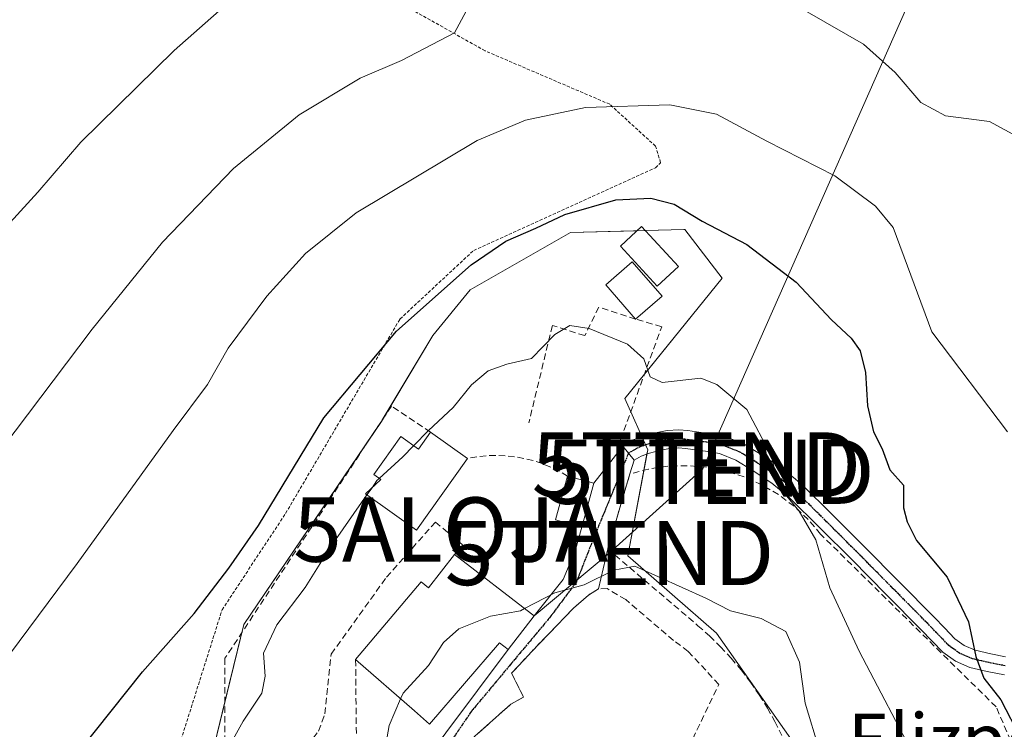
# Model space of a CAD drawing. Units: metres. Extents: x 617326 to 620768, y 4750254 to 4752627.
# Drawn here: x 618845 to 618998, y 4750362 to 4750472 of the extents above; entities that cross this region are included whole.
import ezdxf
from ezdxf.enums import TextEntityAlignment as Align

# ---------------------------------------------------------------- set-up
doc = ezdxf.new("R2010")
doc.units = ezdxf.units.M
doc.header["$MEASUREMENT"] = 0
for name, pattern in [('TRAZO_Y_PUNTO', [1, 0.5, -0.25, 0, -0.25]), ('TRAZOS', [0.75, 0.5, -0.25]), ('TRAZOS2', [0.375, 0.25, -0.125]), ('TRAZOSX2', [1.5, 1, -0.5])]:
    doc.linetypes.add(name, pattern=pattern)
doc.layers.get('0').update_dxf_attribs({"lineweight": 5})
for name, color, linetype, lineweight in [('Alambrada', 19, 'TRAZOS', 0), ('Alojamiento puntual', 7, 'Continuous', 0), ('Curva de nivel maestra', 36, 'Continuous', 30), ('Curva de nivel normal', 36, 'Continuous', 0), ('Edificación', 1, 'Continuous', 13), ('Edificación Cxs', 1, 'Continuous', 13), ('Edificación ligera', 1, 'Continuous', 0), ('Edificación ligera Cxs', 1, 'Continuous', 0), ('Muro lineal', 1, 'TRAZOSX2', 13), ('Núcleo urbano', 19, 'Continuous', 0), ('Núcleo urbano CxS', 19, 'Continuous', 0), ('Obra de contención lineal', 1, 'TRAZOSX2', 13), ('Pista no pavimentada', 254, 'Continuous', 13), ('Pista no pavimentada Cxs', 254, 'Continuous', 0), ('Pista pavimentada eje', 135, 'TRAZO_Y_PUNTO', 0), ('Prado', 92, 'Continuous', 0), ('Prado CxS', 92, 'Continuous', 0), ('Ruta', 19, 'TRAZOS2', 30), ('Seto lineal', 92, 'TRAZOSX2', 0), ('Tendido', 6, 'Continuous', 0), ('Texto cartográfico', 19, 'Continuous', 0), ('Torre de tendido puntual', 7, 'Continuous', 0), ('Vía urbana Cxs', 5, 'Continuous', 0), ('Vía urbana eje', 5, 'TRAZO_Y_PUNTO', 0)]:
    doc.layers.add(name, color=color, linetype=linetype, lineweight=lineweight)
doc.styles.add('Arial', font='txt', dxfattribs={"height": 0.2})

# ---------------------------------------------------------------- blocks, each defined once
blk = doc.blocks.new('*U151')
at = {"layer": 'Prado CxS', "color": 92, "linetype": 'Continuous', "lineweight": 0}
blk.add_polyline3d([(618964.87, 4750360.44, 536.42), (618953.3, 4750376.91, 535.58), (618939.5, 4750388.92, 534.78), (618942.61, 4750405.39, 532), (618939.05, 4750413.4, 531.18), (618954.19, 4750432.1, 526.31), (618948.4, 4750439.67, 526.26), (618948.23, 4750439.66, 526.31), (618930.59, 4750439.22, 526.31), (618915.02, 4750430.32, 526.32), (618909.23, 4750423.2, 526.72), (618901.22, 4750409.84, 527.38), (618879.85, 4750378.24, 527.09), (618874.07, 4750354.65, 529.73)], dxfattribs=at)
blk = doc.blocks.new('*U167')
at = {"layer": 'Núcleo urbano CxS', "color": 19, "linetype": 'Continuous', "lineweight": 0}
for points in [[(618970.99, 4750282.09, 540.98), (618960.9, 4750281.91, 542.96), (618959.32, 4750284.88, 542.92), (618958.19, 4750286.99, 542.94), (618952.47, 4750286.99, 542.52), (618948.85, 4750286.99, 542.21), (618928.81, 4750283.43, 539.95), (618925.62, 4750281.3, 539.44), (618901.54, 4750280.88, 535.87), (618891.87, 4750287.88, 534.59), (618872.28, 4750301.68, 532.11), (618847.36, 4750309.69, 528.22), (618848.69, 4750339.51, 527.1), (618862.49, 4750343.52, 529.64), (618870.92, 4750343.8, 531.11), (618875.84, 4750343.97, 532.18), (618875.19, 4750347.87, 531.02), (618874.07, 4750354.65, 529.73), (618879.85, 4750378.24, 527.09), (618901.22, 4750409.84, 527.38), (618909.23, 4750423.2, 526.72), (618915.02, 4750430.32, 526.32), (618930.59, 4750439.22, 526.31), (618948.23, 4750439.66, 526.31), (618948.4, 4750439.67, 526.26), (618954.19, 4750432.1, 526.31), (618939.05, 4750413.4, 531.18), (618942.61, 4750405.39, 532), (618939.5, 4750388.92, 534.78), (618953.3, 4750376.91, 535.58), (618964.87, 4750360.44, 536.42), (618963.08, 4750342.5, 538.99), (618961.75, 4750329.28, 541.28), (618962.59, 4750329.25, 541.2), (618974.66, 4750328.83, 537.33), (618974.66, 4750312.81, 540.03), (618980, 4750311.47, 538.01), (618984.46, 4750297.23, 537.39), (618984.9, 4750284.76, 537.55), (618970.99, 4750282.09, 540.98)], [(618960.05, 4750333.41, 541.03), (618951.92, 4750334.7, 541.77), (618951.66, 4750332.9, 541.94), (618948.86, 4750333.22, 541.86), (618947.32, 4750333.41, 541.83), (618947.44, 4750328.29, 541.85), (618959.47, 4750327.77, 541.74), (618960.05, 4750333.41, 541.03)]]:
    blk.add_polyline3d(points, close=True, dxfattribs=at)
blk = doc.blocks.new('*U171')
at = {"layer": 'Curva de nivel normal', "color": 36, "linetype": 'Continuous', "lineweight": 0}
blk.add_polyline3d([(618997.5, 4750282.55, 535), (618996.13, 4750285.4, 535), (618995.11, 4750288.78, 535), (618994.26, 4750295.36, 535), (618991.31, 4750302.5, 535), (618985.16, 4750323.05, 535), (618980.44, 4750331.44, 535), (618974.79, 4750345.8, 535), (618969.32, 4750358.61, 535), (618967.06, 4750366.01, 535), (618966.22, 4750372.38, 535), (618964.09, 4750377.13, 535), (618960.23, 4750379.17, 535), (618955.47, 4750380.37, 535), (618951.67, 4750382.34, 535), (618940.62, 4750387.29, 535), (618937.35, 4750386.69, 535), (618932.74, 4750384.42, 535), (618928.2, 4750383.18, 535), (618923.47, 4750380.7, 535)], dxfattribs=at)
blk = doc.blocks.new('*U183')
at = {"layer": 'Curva de nivel normal', "color": 36, "linetype": 'Continuous', "lineweight": 0}
blk.add_polyline3d([(618984.55, 4750356.79, 530), (618975.46, 4750374.1, 530), (618970.92, 4750383.92, 530), (618968.72, 4750391.39, 530), (618966.17, 4750395.84, 530), (618963.01, 4750399.7, 530), (618961.8, 4750404.53, 530), (618958, 4750411.69, 530), (618953.38, 4750415.57, 530), (618950.87, 4750416.54, 530), (618944.88, 4750415.88, 530), (618943, 4750416.74, 530), (618942, 4750419.58, 530), (618939.46, 4750421.86, 530), (618933.53, 4750424.29, 530), (618930.53, 4750424.75, 530), (618928.2, 4750423.34, 530), (618924.53, 4750419.6, 530), (618920.74, 4750418.71, 530), (618917.81, 4750417.72, 530), (618915.24, 4750415.54, 530), (618912.4, 4750412, 530), (618908.55, 4750408.39, 530), (618906.2299, 4750406.0294, 530)], dxfattribs=at)
blk = doc.blocks.new('5TTEND')
blk.add_text('5TTEND', height=10).set_placement((0, 0), align=Align.MIDDLE_CENTER)
blk = doc.blocks.new('5ALOJA')
blk.add_text('5ALOJA', height=10).set_placement((0, 0), align=Align.MIDDLE_CENTER)

msp = doc.modelspace()

# ---------------------------------------------------------------- linework, layer by layer
at = {"layer": 'Alambrada', "color": 19, "linetype": 'TRAZOS', "lineweight": 0}
msp.add_polyline3d([(618712.26, 4750337.43, 506.22), (618735.15, 4750328.68, 508.5), (618771.12, 4750313.47, 514.76), (618801.55, 4750328.1, 520.97), (618829.02, 4750337.2, 530.11), (618852.54, 4750343.14, 531.33), (618865.78, 4750346.7, 537.32), (618876.45, 4750380.5, 526.17), (618886.33, 4750395.52, 526.02), (618904.11, 4750425.76, 528.91), (618915.57, 4750436.44, 528.04), (618943.83, 4750449.29, 532.3), (618944.62, 4750450.08, 531.69), (618943.83, 4750452.65, 521.72), (618936.71, 4750459.17, 520.29), (618917.34, 4750467.47, 518.04), (618903.31, 4750475.37, 512.8), (618884.92, 4750500.27, 510.78), (618857.24, 4750531.49, 504.34), (618808.23, 4750521.79, 507.19), (618762.98, 4750476.13, 501.93), (618753.3, 4750464.66, 501.51), (618675.25, 4750373.34, 499.84)], dxfattribs=at)
at = {"layer": 'Curva de nivel maestra', "color": 36, "linetype": 'Continuous', "lineweight": 30}
msp.add_polyline3d([(618854.37, 4750358.63, 525), (618864.09, 4750370.89, 525), (618872.12, 4750379.95, 525), (618877.53, 4750386.99, 525), (618882.11, 4750393.62, 525), (618892.28, 4750410.38, 525), (618903.59, 4750423.89, 525), (618915.18, 4750434.2, 525), (618920.56, 4750437.87, 525), (618925.22, 4750439.87, 525), (618929.72, 4750442.02, 525), (618937.66, 4750444.28, 525), (618943.08, 4750444.58, 525), (618946.75, 4750443.61, 525), (618951.1, 4750440.96, 525), (618958, 4750437.34, 525), (618965.7, 4750431.49, 525), (618971.16, 4750425.63, 525), (618974.23, 4750422.77, 525), (618975.65, 4750420.79, 525), (618976.44, 4750417.45, 525), (618976.75, 4750412.24, 525), (618977.72, 4750408.21, 525), (618979.06, 4750405.54, 525), (618980.25, 4750402.3, 525), (618982.37, 4750399.92, 525), (618982.35, 4750396.39, 525), (618982.93, 4750394.22, 525), (618984.38, 4750391.29, 525), (618989.14, 4750385.6, 525), (618992.48, 4750378.64, 525), (618993.6, 4750373.27, 525), (618994.86, 4750369.87, 525), (618997.51, 4750366.52, 525), (619000.56, 4750360.61, 525)], dxfattribs=at)
at = {"layer": 'Curva de nivel normal', "color": 36, "linetype": 'Continuous', "lineweight": 0}
for points in [[(618884.76, 4750481.5, 510), (618869, 4750467.51, 510), (618854.52, 4750453.25, 510), (618847.8, 4750445.48, 510), (618839.18, 4750436.07, 510), (618821.9, 4750416.34, 510), (618797.25, 4750388.74, 510), (618786.16, 4750375.2, 510), (618773.86, 4750357.2, 510), (618764.4, 4750341.44, 510), (618755.15, 4750327.16, 510), (618748.82, 4750320.2, 510), (618744.13, 4750313.56, 510), (618731.36, 4750296.29, 510)], [(618842.2, 4750405.58, 515), (618856.28, 4750424.2, 515), (618867.18, 4750437.69, 515), (618878.25, 4750449.17, 515), (618888.44, 4750457.53, 515), (618897.92, 4750463.2, 515), (618904.32, 4750465.95, 515), (618912.58, 4750470.28, 515), (618914.37, 4750473.64, 515)], [(618967.39, 4750473.53, 515), (618976.17, 4750468.51, 515), (618981.09, 4750464.1, 515), (618985.08, 4750459.42, 515), (618988.88, 4750457.39, 515), (618995.75, 4750456.5, 515), (619000.52, 4750453.89, 515)], [(618998.56, 4750408.19, 520), (618986.75, 4750423.75, 520), (618980.78, 4750439.99, 520), (618978, 4750443.32, 520), (618971.7, 4750448.02, 520), (618961.14, 4750453.43, 520), (618953.28, 4750457.62, 520), (618946.06, 4750459.06, 520), (618932.96, 4750458.64, 520), (618923.64, 4750456.71, 520), (618916.12, 4750453.54, 520), (618897.29, 4750442.3, 520), (618889.44, 4750435.94, 520), (618883.42, 4750429.31, 520), (618877.4, 4750421.22, 520), (618874.2, 4750415.57, 520), (618868.86, 4750408.42, 520), (618853.94, 4750387.74, 520), (618831.5, 4750357.6, 520)], [(618906.23, 4750406.03, 530), (618904.53, 4750404.3, 530), (618900.89, 4750400.95, 530)], [(618900.89, 4750400.95, 530), (618900.53, 4750400.62, 530), (618899.76, 4750399.52, 530)], [(618898.98, 4750398.4, 530), (618893.25, 4750390.2, 530), (618889.39, 4750384, 530), (618884.95, 4750378.18, 530), (618882.89, 4750373.78, 530), (618883.17, 4750370.18, 530), (618882.66, 4750367.54, 530), (618879.71, 4750363.2, 530), (618875.84, 4750356.2, 530), (618871.23, 4750350.2, 530), (618867.61, 4750345.87, 530), (618860.36, 4750341.2, 530), (618856.75, 4750336.52, 530)], [(618899.76, 4750399.52, 530), (618898.98, 4750398.4, 530)], [(618923.47, 4750380.7, 535), (618922.86, 4750380.38, 535), (618918.2, 4750379.55, 535), (618913.26, 4750377.57, 535), (618910.87, 4750375.45, 535), (618908.53, 4750371.87, 535), (618904.59, 4750367.54, 535), (618904.21, 4750366.67, 535)], [(618904.21, 4750366.67, 535), (618902.42, 4750362.53, 535), (618901.98, 4750359.86, 535), (618898.4, 4750356.14, 535), (618895.44, 4750354.19, 535), (618889.41, 4750346.87, 535), (618886.29, 4750341.54, 535), (618881.61, 4750336.54, 535), (618881.09, 4750335.4, 535), (618881.57, 4750334.51, 535)]]:
    msp.add_polyline3d(points, dxfattribs=at)
at = {"layer": 'Edificación', "color": 1, "linetype": 'Continuous', "lineweight": 13}
for points in [[(618940.74, 4750425.74, 536.51), (618936.09, 4750431.08, 531.9), (618940.21, 4750434.66, 530.62), (618944.85, 4750429.33, 533.13)], [(618944.85, 4750429.33, 533.13), (618940.74, 4750425.74, 536.51)], [(618914.6, 4750404.08, 532.22), (618906.65, 4750392.92, 532.95), (618898.75, 4750398.56, 530.82), (618901.11, 4750400.8, 534.95), (618900.03, 4750401.56, 532.5), (618904.23, 4750407.46, 534.7), (618906.97, 4750405.5, 537.52), (618908.87, 4750408.16, 539.18)], [(618908.87, 4750408.16, 539.18), (618914.6, 4750404.08, 532.22)], [(618897.21, 4750372.77, 540.06), (618907.39, 4750384.85, 542.8), (618908.55, 4750383.94, 544.21), (618912.58, 4750389.14, 537.03)], [(618912.58, 4750389.14, 537.03), (618924.53, 4750379.88, 538.37), (618924.94, 4750379.56, 538.18), (618920.9, 4750374.36, 540.68), (618919.6, 4750375.38, 544.24), (618908.72, 4750362.72, 544.19), (618906.35, 4750364.8, 545.3), (618897.21, 4750372.77, 540.06)]]:
    msp.add_polyline3d(points, dxfattribs=at)
at = {"layer": 'Edificación Cxs', "color": 1, "linetype": 'Continuous', "lineweight": 13}
for points in [[(618944.85, 4750429.33, 533.13), (618940.74, 4750425.74, 536.51), (618936.09, 4750431.08, 531.9), (618940.21, 4750434.66, 530.62), (618944.85, 4750429.33, 533.13)], [(618908.87, 4750408.16, 539.18), (618914.6, 4750404.08, 532.22), (618906.65, 4750392.92, 532.95), (618898.75, 4750398.56, 530.82), (618901.11, 4750400.8, 534.95), (618900.03, 4750401.56, 532.5), (618904.23, 4750407.46, 534.7), (618906.97, 4750405.5, 537.52), (618908.87, 4750408.16, 539.18)], [(618912.58, 4750389.14, 537.03), (618924.53, 4750379.88, 538.37), (618924.94, 4750379.56, 538.18), (618920.9, 4750374.36, 540.68), (618919.6, 4750375.38, 544.24), (618908.72, 4750362.72, 544.19), (618906.35, 4750364.8, 545.3), (618897.21, 4750372.77, 540.06), (618907.39, 4750384.85, 542.8), (618908.55, 4750383.94, 544.21), (618912.58, 4750389.14, 537.03)]]:
    msp.add_polyline3d(points, close=True, dxfattribs=at)
at = {"layer": 'Edificación ligera', "color": 1, "linetype": 'Continuous', "lineweight": 0}
for points in [[(618947.4, 4750433.92, 528.73), (618944.1, 4750430.88, 531.75), (618938.36, 4750437.11, 527.84), (618941.66, 4750440.15, 531.77), (618947.4, 4750433.92, 528.73)], [(618934.26, 4750400.21, 536), (618932.38, 4750393.39, 535.69), (618928.3, 4750394.51, 537.22), (618930.17, 4750401.33, 537.26)], [(618930.17, 4750401.33, 537.26), (618934.26, 4750400.21, 536)]]:
    msp.add_polyline3d(points, dxfattribs=at)
at = {"layer": 'Edificación ligera Cxs', "color": 1, "linetype": 'Continuous', "lineweight": 0}
for points in [[(618947.4, 4750433.92, 528.73), (618944.1, 4750430.88, 531.75), (618938.36, 4750437.11, 527.84), (618941.66, 4750440.15, 531.77), (618947.4, 4750433.92, 528.73)], [(618934.26, 4750400.21, 536), (618932.38, 4750393.39, 535.69), (618928.3, 4750394.51, 537.22), (618930.17, 4750401.33, 537.26), (618934.26, 4750400.21, 536)]]:
    msp.add_polyline3d(points, close=True, dxfattribs=at)
at = {"layer": 'Muro lineal', "color": 1, "linetype": 'TRAZOSX2', "lineweight": 13}
for points in [[(618937.88, 4750405.58, 534.78), (618944.79, 4750424.56, 538), (618940.74, 4750425.74, 536.51), (618935.01, 4750427.62, 531.57), (618932.83, 4750423.17, 531.53), (618927.79, 4750424.75, 531.22), (618924.14, 4750409.63, 532.31)], [(618947.68, 4750356.4, 544.16), (618953.66, 4750368.91, 539.96), (618948.92, 4750374.05, 539.36), (618946.62, 4750375.77, 539.66), (618939.19, 4750382.1, 541.49), (618936.3, 4750383.83, 539.13), (618934.96, 4750383.77, 538.42), (618933.42, 4750382.82, 538.41), (618931.07, 4750380.77, 538.54), (618924.6, 4750374.05, 538.02), (618921.46, 4750370.66, 538.6), (618923.32, 4750366.93, 540.71), (618921.34, 4750365.85, 538.27), (618915.76, 4750360.85, 538.12), (618911.48, 4750355.42, 537.94), (618909.55, 4750351.33, 538.21), (618909.5, 4750349.09, 538.11), (618910.9, 4750346.52, 539.16), (618914.11, 4750342.68, 539.97)]]:
    msp.add_polyline3d(points, dxfattribs=at)
at = {"layer": 'Núcleo urbano', "color": 19, "linetype": 'Continuous', "lineweight": 0}
msp.add_polyline3d([(618964.87, 4750360.44, 536.42), (618953.3, 4750376.91, 535.58), (618939.5, 4750388.92, 534.78), (618942.01, 4750402.23, 532.67), (618942.49, 4750404.76, 532.03), (618942.61, 4750405.39, 532), (618942.26, 4750406.17, 532), (618941.7, 4750407.46, 532.01), (618939.97, 4750411.33, 531.4), (618939.05, 4750413.41, 531.18), (618942.1, 4750417.17, 530.19), (618954.19, 4750432.1, 526.31), (618948.4, 4750439.67, 526.26), (618948.23, 4750439.66, 526.31), (618942.25, 4750439.51, 526.96), (618940.93, 4750439.48, 526.98), (618930.59, 4750439.22, 526.31), (618915.02, 4750430.32, 526.32), (618909.23, 4750423.2, 526.72), (618901.29, 4750409.96, 527.37), (618901.22, 4750409.84, 527.38), (618900.93, 4750409.41, 527.41), (618879.85, 4750378.24, 527.09), (618879.54, 4750376.99, 527.4), (618876.9, 4750366.22, 528.38), (618874.07, 4750354.65, 529.73)], dxfattribs=at)
at = {"layer": 'Obra de contención lineal', "color": 1, "linetype": 'TRAZOSX2', "lineweight": 13}
for points in [[(618930.17, 4750401.33, 537.26), (618928.89, 4750402.07, 535.35), (618927.57, 4750402.72, 533.97), (618926.21, 4750403.27, 534.02), (618924.81, 4750403.73, 533.98), (618923.38, 4750404.08, 533.87), (618921.93, 4750404.34, 533.6), (618920.46, 4750404.49, 533.36), (618918.99, 4750404.55, 533.27), (618917.52, 4750404.49, 533.32), (618916.05, 4750404.34, 533.43), (618914.6, 4750404.08, 532.22)], [(618877.13, 4750343.37, 536.58), (618876.91, 4750343.43, 536.31), (618880.77, 4750342.09, 536.33), (618885.02, 4750344.27, 543.61), (618884.42, 4750352.08, 537.69), (618891.44, 4750361.66, 533.37), (618892.43, 4750364.33, 533.29), (618893.41, 4750373.62, 535), (618902.01, 4750385.58, 534.15), (618909.61, 4750394.18, 535.13), (618914.06, 4750390.43, 533.82), (618912.58, 4750389.14, 537.03)], [(618897.21, 4750372.77, 540.06), (618897.33, 4750360.85, 537.47)]]:
    msp.add_polyline3d(points, dxfattribs=at)
at = {"layer": 'Pista no pavimentada', "color": 254, "linetype": 'Continuous', "lineweight": 13}
for points in [[(618938.73, 4750405.97, 532.21), (618940.35, 4750406.94, 532.08), (618942.05, 4750407.59, 531.97), (618943.8, 4750408.03, 531.78), (618945.62, 4750408.41, 531.57), (618947.45, 4750408.54, 531.39), (618948.83, 4750408.41, 531.29), (618950.2, 4750408.22, 531.2), (618952.39, 4750407.92, 531.06), (618954.55, 4750407.52, 530.96), (618957.58, 4750406.31, 530.61), (618960.38, 4750404.58, 530.16), (618963.54, 4750402.48, 529.74), (618966.46, 4750400.1, 529.22), (618971.4, 4750395.22, 528.31), (618976.31, 4750390.3, 527.21), (618987.13, 4750379.36, 525.81), (618988.73, 4750377.7, 525.75), (618990.33, 4750376.03, 525.55), (618991.81, 4750374.96, 525.16), (618993.53, 4750374.24, 524.8), (618995.96, 4750373.66, 524.44), (618998.23, 4750373.22, 524.14)], [(618940.53, 4750403.78, 532.22), (618939.63, 4750404.88, 532.23), (618938.73, 4750405.97, 532.21)], [(618998.08, 4750370.4, 524.31), (618995.37, 4750370.93, 524.84), (618992.66, 4750371.57, 525.48), (618990.43, 4750372.51, 525.82), (618988.49, 4750373.91, 526.16), (618985.12, 4750377.41, 526.56), (618979.73, 4750382.87, 527.36), (618974.33, 4750388.33, 528.17), (618969.43, 4750393.24, 529.31), (618964.59, 4750398.01, 529.71), (618961.88, 4750400.22, 530.02), (618958.87, 4750402.22, 530.54), (618956.32, 4750403.8, 530.71), (618953.77, 4750404.82, 531.02), (618951.94, 4750405.16, 531.2), (618948.5, 4750405.63, 531.5), (618947.42, 4750405.74, 531.59), (618946.01, 4750405.63, 531.72), (618944.43, 4750405.3, 531.86), (618942.89, 4750404.91, 532), (618941.57, 4750404.42, 532.11), (618940.53, 4750403.78, 532.22)]]:
    msp.add_polyline3d(points, dxfattribs=at)
at = {"layer": 'Pista no pavimentada Cxs', "color": 254, "linetype": 'Continuous', "lineweight": 0}
msp.add_polyline3d([(618998.08, 4750370.4, 524.31), (618995.37, 4750370.93, 524.84), (618992.66, 4750371.57, 525.48), (618990.43, 4750372.51, 525.82), (618988.49, 4750373.91, 526.16), (618985.12, 4750377.41, 526.56), (618979.73, 4750382.87, 527.36), (618974.33, 4750388.33, 528.17), (618969.43, 4750393.24, 529.31), (618964.59, 4750398.01, 529.71), (618961.88, 4750400.22, 530.02), (618958.87, 4750402.22, 530.54), (618956.32, 4750403.8, 530.71), (618953.77, 4750404.82, 531.02), (618951.94, 4750405.16, 531.2), (618948.5, 4750405.63, 531.5), (618947.42, 4750405.74, 531.59), (618946.01, 4750405.63, 531.72), (618944.43, 4750405.3, 531.86), (618942.89, 4750404.91, 532), (618941.57, 4750404.42, 532.11), (618940.53, 4750403.78, 532.22), (618940.53, 4750403.78, 532.22), (618939.63, 4750404.88, 532.23), (618938.73, 4750405.97, 532.21), (618940.35, 4750406.94, 532.08), (618942.05, 4750407.59, 531.97), (618943.8, 4750408.03, 531.78), (618945.62, 4750408.41, 531.57), (618947.45, 4750408.54, 531.39), (618948.83, 4750408.41, 531.29), (618950.2, 4750408.22, 531.2), (618952.39, 4750407.92, 531.06), (618954.55, 4750407.52, 530.96), (618957.58, 4750406.31, 530.61), (618960.38, 4750404.58, 530.16), (618963.54, 4750402.48, 529.74), (618966.46, 4750400.1, 529.22), (618971.4, 4750395.22, 528.31), (618976.31, 4750390.3, 527.21), (618987.13, 4750379.36, 525.81), (618988.73, 4750377.7, 525.75), (618990.33, 4750376.03, 525.55), (618991.81, 4750374.96, 525.16), (618993.53, 4750374.24, 524.8), (618995.96, 4750373.66, 524.44), (618998.23, 4750373.22, 524.14)], dxfattribs=at)
at = {"layer": 'Pista pavimentada eje', "color": 135, "linetype": 'TRAZO_Y_PUNTO', "lineweight": 0}
msp.add_polyline3d([(618998.16, 4750371.81, 524.23), (618996.8, 4750372.08, 524.41), (618995.67, 4750372.3, 524.63), (618994.45, 4750372.59, 524.85), (618993.1, 4750372.91, 525.05), (618992.24, 4750373.27, 525.11), (618991.12, 4750373.74, 525.29), (618989.41, 4750374.97, 525.81), (618988.52, 4750375.9, 525.96), (618987.72, 4750376.73, 526.01), (618986.13, 4750378.39, 526.02), (618983.42, 4750381.12, 526.69), (618980.73, 4750383.85, 526.89), (618975.32, 4750389.32, 527.68), (618970.42, 4750394.23, 528.73), (618968, 4750396.62, 529.32), (618965.53, 4750399.06, 529.36), (618962.71, 4750401.35, 529.87), (618959.63, 4750403.4, 530.29), (618956.95, 4750405.06, 530.68), (618954.16, 4750406.17, 530.98), (618952.17, 4750406.54, 531.13), (618949.35, 4750406.93, 531.34), (618948.4, 4750407.05, 531.42), (618947.44, 4750407.14, 531.49), (618946.52, 4750407.08, 531.58), (618945.82, 4750407.02, 531.64), (618944.12, 4750406.67, 531.82), (618942.47, 4750406.25, 531.98), (618941.81, 4750406.01, 532.04), (618940.96, 4750405.68, 532.11), (618940.44, 4750405.36, 532.15), (618939.63, 4750404.88, 532.23)], dxfattribs=at)
at = {"layer": 'Prado', "color": 92, "linetype": 'Continuous', "lineweight": 0}
msp.add_polyline3d([(618964.87, 4750360.44, 536.42), (618953.3, 4750376.91, 535.58), (618939.5, 4750388.92, 534.78), (618942.01, 4750402.23, 532.67), (618942.49, 4750404.76, 532.03), (618942.61, 4750405.39, 532), (618942.26, 4750406.17, 532), (618941.7, 4750407.46, 532.01), (618939.97, 4750411.33, 531.4), (618939.05, 4750413.41, 531.18), (618942.1, 4750417.17, 530.19), (618954.19, 4750432.1, 526.31), (618948.4, 4750439.67, 526.26), (618948.23, 4750439.66, 526.31), (618942.25, 4750439.51, 526.96), (618940.93, 4750439.48, 526.98), (618930.59, 4750439.22, 526.31), (618915.02, 4750430.32, 526.32), (618909.23, 4750423.2, 526.72), (618901.29, 4750409.96, 527.37), (618901.22, 4750409.84, 527.38), (618900.93, 4750409.41, 527.41), (618879.85, 4750378.24, 527.09), (618879.54, 4750376.99, 527.4), (618876.9, 4750366.22, 528.38), (618874.07, 4750354.65, 529.73)], dxfattribs=at)
at = {"layer": 'Ruta', "color": 19, "linetype": 'TRAZOS2', "lineweight": 30}
for points in [[(618998.16, 4750371.81, 524.23), (618996.8, 4750372.08, 524.41), (618995.67, 4750372.3, 524.63), (618994.45, 4750372.59, 524.85), (618993.1, 4750372.91, 525.05), (618992.24, 4750373.27, 525.11), (618991.12, 4750373.74, 525.29), (618989.41, 4750374.97, 525.81), (618988.52, 4750375.9, 525.96), (618987.72, 4750376.73, 526.01), (618986.13, 4750378.39, 526.02), (618983.42, 4750381.12, 526.69), (618980.73, 4750383.85, 526.89), (618975.32, 4750389.32, 527.68), (618970.42, 4750394.23, 528.73), (618968, 4750396.62, 529.32), (618965.53, 4750399.06, 529.36), (618962.71, 4750401.35, 529.87), (618959.63, 4750403.4, 530.29), (618956.95, 4750405.06, 530.68), (618954.16, 4750406.17, 530.98), (618952.17, 4750406.54, 531.13), (618949.35, 4750406.93, 531.34), (618948.4, 4750407.05, 531.42), (618947.44, 4750407.14, 531.49), (618946.52, 4750407.08, 531.58), (618945.82, 4750407.02, 531.64), (618944.12, 4750406.67, 531.82), (618942.47, 4750406.25, 531.98), (618941.81, 4750406.01, 532.04), (618940.96, 4750405.68, 532.11), (618940.44, 4750405.36, 532.15), (618939.63, 4750404.88, 532.23)], [(618939.63, 4750404.88, 532.23), (618934.17, 4750391.58, 534.25)], [(618934.17, 4750391.58, 534.25), (618931.54, 4750384.88, 534.81), (618927.37, 4750379.29, 535.74), (618924.32, 4750375.65, 536.49), (618921.28, 4750372.01, 536.42), (618918.25, 4750368.36, 536.53), (618915.21, 4750364.73, 536.54), (618912.73, 4750361.06, 536.6), (618910.25, 4750357.4, 536.72), (618907.76, 4750353.73, 536.76), (618905.28, 4750350.06, 536.79)]]:
    msp.add_polyline3d(points, dxfattribs=at)
at = {"layer": 'Seto lineal', "color": 92, "linetype": 'TRAZOSX2', "lineweight": 0}
for points in [[(618908.87, 4750408.16, 539.18), (618902.78, 4750412.22, 535.41), (618876.9, 4750372.98, 529.98), (618876.91, 4750343.43, 536.31)], [(619010.31, 4750333.99, 529.08), (618996.77, 4750365.41, 526.58), (618969.49, 4750392.28, 531.18), (618967.54, 4750394.58, 532.28), (618965.35, 4750396.64, 531.09), (618962.93, 4750398.45, 531.19), (618960.34, 4750399.97, 531.16), (618957.58, 4750401.2, 531.81), (618954.71, 4750402.11, 533.72), (618951.75, 4750402.69, 536.35), (618948.75, 4750402.94, 534.28), (618945.74, 4750402.85, 534.66), (618942.76, 4750402.42, 536.77), (618939.84, 4750401.66, 535.79), (618936.39, 4750390, 535.75), (618950.42, 4750378.05, 536.19), (618952.22, 4750376.45, 536.31), (618953.94, 4750374.77, 536.27), (618955.58, 4750373.01, 536.54), (618957.13, 4750371.17, 536.65), (618958.59, 4750369.26, 536.78), (618959.96, 4750367.28, 537.07), (618961.22, 4750365.23, 537.24), (618962.39, 4750363.13, 537.43), (618963.45, 4750360.97, 537.62)]]:
    msp.add_polyline3d(points, dxfattribs=at)
at = {"layer": 'Tendido', "color": 6, "linetype": 'Continuous', "lineweight": 0}
for points in [[(618951.17, 4750402.46, 531.72), (618993.73, 4750498.84, 512.7), (618944.99, 4750623.54, 507.91)], [(618951.17, 4750402.46, 531.72), (618936.69, 4750389.36, 534.58), (618924.94, 4750379.56, 535.34)]]:
    msp.add_polyline3d(points, dxfattribs=at)
at = {"layer": 'Vía urbana Cxs', "color": 5, "linetype": 'Continuous', "lineweight": 0}
for points in [[(618906.47, 4750355.01, 536.32), (618920.9, 4750374.36, 536.11), (618924.94, 4750379.56, 535.34), (618929.49, 4750385.22, 534.72), (618931.32, 4750389.67, 534.36), (618932.38, 4750393.39, 534.12), (618934.26, 4750400.21, 533.02), (618938.73, 4750405.97, 532.21), (618939.63, 4750404.88, 532.23), (618940.53, 4750403.78, 532.22), (618940.53, 4750403.78, 532.22), (618939.84, 4750401.66, 532.9), (618936.39, 4750390, 534.48), (618934.96, 4750383.77, 535.37), (618933.42, 4750382.82, 535.54), (618931.07, 4750380.77, 536.29), (618924.6, 4750374.05, 537.12), (618923.39, 4750372.75, 536.93), (618921.46, 4750370.66, 536.59), (618923.32, 4750366.93, 537.54), (618921.34, 4750365.85, 537.59), (618915.76, 4750360.85, 537.26)], [(618934.26, 4750400.21, 533.02), (618938.73, 4750405.97, 532.21)], [(618940.53, 4750403.78, 532.22), (618939.63, 4750404.88, 532.23), (618938.73, 4750405.97, 532.21)], [(618940.53, 4750403.78, 532.22), (618939.84, 4750401.66, 532.9)], [(618939.84, 4750401.66, 532.9), (618936.39, 4750390, 534.48)], [(618932.38, 4750393.39, 534.12), (618934.26, 4750400.21, 533.02)], [(618924.94, 4750379.56, 535.34), (618929.49, 4750385.22, 534.72), (618931.32, 4750389.67, 534.36), (618932.38, 4750393.39, 534.12)], [(618936.39, 4750390, 534.48), (618934.96, 4750383.77, 535.37)], [(618934.96, 4750383.77, 535.37), (618933.42, 4750382.82, 535.54), (618931.07, 4750380.77, 536.29), (618924.6, 4750374.05, 537.12), (618923.39, 4750372.75, 536.93), (618921.46, 4750370.66, 536.59), (618923.32, 4750366.93, 537.54), (618921.34, 4750365.85, 537.59), (618915.76, 4750360.85, 537.26), (618911.48, 4750355.42, 537.36), (618909.55, 4750351.33, 537.48), (618909.5, 4750349.09, 537.68), (618910.9, 4750346.52, 538.03), (618914.11, 4750342.68, 538.69)], [(618920.9, 4750374.36, 536.11), (618924.94, 4750379.56, 535.34)], [(618901.94, 4750358.23, 535.29), (618906.47, 4750355.01, 536.32), (618920.9, 4750374.36, 536.11)]]:
    msp.add_polyline3d(points, dxfattribs=at)
at = {"layer": 'Vía urbana eje', "color": 5, "linetype": 'TRAZO_Y_PUNTO', "lineweight": 0}
for points in [[(618939.63, 4750404.88, 532.23), (618934.17, 4750391.58, 534.25)], [(618934.17, 4750391.58, 534.25), (618931.54, 4750384.88, 534.81), (618927.37, 4750379.29, 535.74), (618924.32, 4750375.65, 536.49), (618921.28, 4750372.01, 536.42), (618918.25, 4750368.36, 536.53), (618915.21, 4750364.73, 536.54), (618912.73, 4750361.06, 536.6), (618910.25, 4750357.4, 536.72), (618907.76, 4750353.73, 536.76), (618905.28, 4750350.06, 536.79)]]:
    msp.add_polyline3d(points, dxfattribs=at)

# ---------------------------------------------------------------- block references
at = {"layer": 'Alojamiento puntual', "linetype": 'Continuous', "lineweight": 0}
msp.add_blockref('5ALOJA', (618912, 4750393, 533.38), dxfattribs=at)
at = {"layer": 'Curva de nivel normal', "color": 36, "linetype": 'Continuous', "lineweight": 0}
for name in ['*U171', '*U183']:
    msp.add_blockref(name, (0, 0), dxfattribs=at)
at = {"layer": 'Núcleo urbano CxS', "color": 19, "linetype": 'Continuous', "lineweight": 0}
msp.add_blockref('*U167', (0, 0), dxfattribs=at)
at = {"layer": 'Prado CxS', "color": 92, "linetype": 'Continuous', "lineweight": 0}
msp.add_blockref('*U151', (0, 0), dxfattribs=at)
at = {"layer": 'Torre de tendido puntual', "linetype": 'Continuous', "lineweight": 0}
for p in [(618950.18, 4750403.12, 531.95), (618952.29, 4750402, 532.01), (618936.69, 4750389.36, 534.45)]:
    msp.add_blockref('5TTEND', p, dxfattribs=at)

# ---------------------------------------------------------------- texts
at = {"layer": 'Texto cartográfico', "color": 19, "linetype": 'Continuous', "lineweight": 0, "style": 'Arial'}
msp.add_text('Elizpe', height=8, dxfattribs=at).set_placement((618989.01, 4750360.38), align=Align.MIDDLE_CENTER)

doc.saveas('drawing.dxf')
